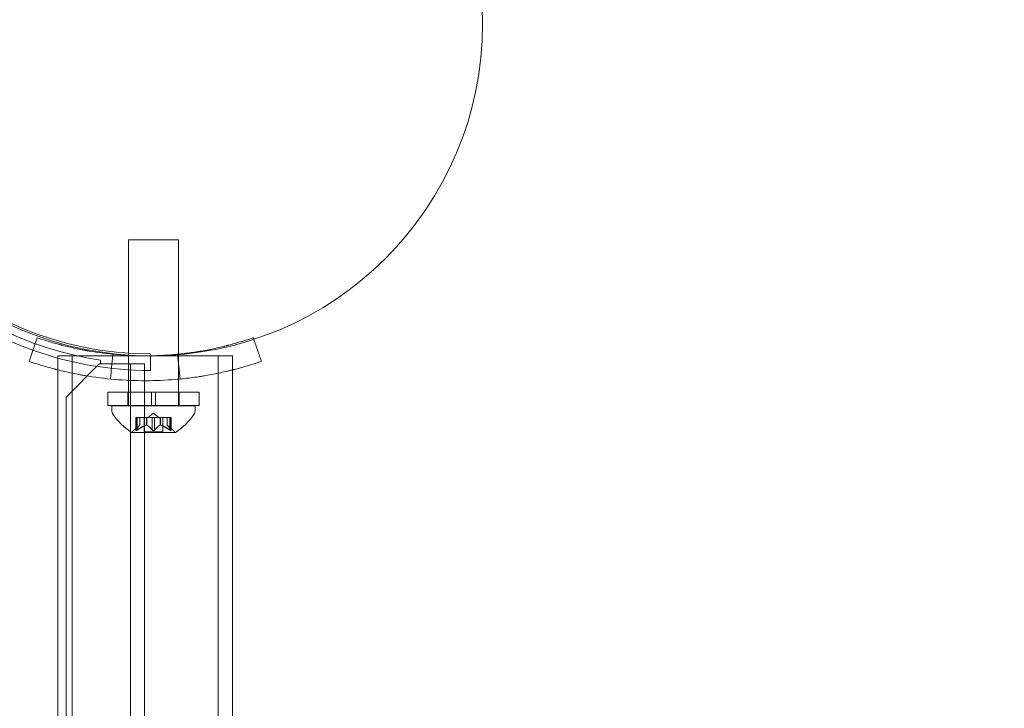
# Model space of a CAD drawing. Extents: x 0 to 940, y -198 to 271.
# Drawn here: x 641 to 648, y -20 to -15 of the extents above; entities that cross this region are included whole.
import ezdxf

# ---------------------------------------------------------------- set-up
doc = ezdxf.new("R2010")
doc.units = 0
doc.header["$MEASUREMENT"] = 0
doc.header["$PDMODE"] = 64
doc.styles.get("Standard").update_dxf_attribs({"font": 'Helvetica LT 57 Condensed_0.ttf'})
doc.dimstyles.new('FEET-METERS', dxfattribs={"dimtxt": 12, "dimasz": 7, "dimexe": 3, "dimexo": 3, "dimgap": 3, "dimtad": 0, "dimdec": 1, "dimzin": 3, "dimdsep": 46, "dimlunit": 4, "dimtxsty": 'Standard', "dimcen": 0.09, "dimadec": 0, "dimazin": 0, "dimtfac": 2, "dimtdec": 1, "dimtofl": 0, "dimtmove": 0, "dimatfit": 3, "dimfxl": 1, "dimfrac": 2, "dimtolj": 1, "dimtzin": 3, "dimarcsym": 0})

# ---------------------------------------------------------------- blocks, each defined once
blk = doc.blocks.new('*D111')
at = {"color": 0, "lineweight": -2, "transparency": 16777216}
for p, q in [((706.6457, 190.0666), (431.1826, 190.0666)), ((434.1826, 183.0666), (434.1826, 36.4063)), ((434.1826, -190.7459), (434.1826, -57.5433)), ((587.7843, -197.7459), (431.1826, -197.7459))]:
    blk.add_line(p, q, dxfattribs=at)
at = {"color": 0, "lineweight": 0, "transparency": 16777216}
for points in [[(433.016, 183.0666), (435.3493, 183.0666), (434.1826, 190.0666)], [(433.016, -190.7459), (435.3493, -190.7459), (434.1826, -197.7459)]]:
    blk.add_solid(points, dxfattribs=at)
at = {"layer": 'Defpoints', "color": 0, "lineweight": 0, "transparency": 16777216}
for p in [(709.6457, 190.0666), (434.1826, -197.7459), (590.7843, -197.7459)]:
    blk.add_point(p, dxfattribs=at)
at = {"color": 0, "lineweight": 0, "transparency": 16777216, "insert": (434.1826, -10.5685), "char_height": 12, "attachment_point": 5, "rotation": 90}
blk.add_mtext('\\A1;32\'-4" [9.9M]', dxfattribs=at)
blk = doc.blocks.new('*D112')
at = {"color": 0, "lineweight": -2, "transparency": 16777216}
for p, q in [((465.3597, -18.5171), (465.3597, 256.3329)), ((869.5965, -39.2714), (869.5965, 256.3329)), ((472.3597, 253.3329), (498.8236, 253.3329)), ((862.5965, 253.3329), (600.8404, 253.3329))]:
    blk.add_line(p, q, dxfattribs=at)
at = {"color": 0, "lineweight": 0, "transparency": 16777216}
for points in [[(472.3597, 254.4996), (472.3597, 252.1662), (465.3597, 253.3329)], [(862.5965, 254.4996), (862.5965, 252.1662), (869.5965, 253.3329)]]:
    blk.add_solid(points, dxfattribs=at)
at = {"layer": 'Defpoints', "color": 0, "lineweight": 0, "transparency": 16777216}
for p in [(465.3597, 253.3329), (465.3597, -21.5171), (869.5965, -42.2714)]:
    blk.add_point(p, dxfattribs=at)
at = {"color": 0, "lineweight": 0, "transparency": 16777216, "insert": (549.832, 253.3329), "char_height": 12, "attachment_point": 5}
blk.add_mtext('\\A1;33\'-8" [10.3M]', dxfattribs=at)
blk = doc.blocks.new('new block')
at = {"color": 0, "linetype": 'Continuous', "lineweight": 0}
for p, q in [((641.5641, -16.5553), (641.9391, -16.5553)), ((641.5641, -17.4232), (641.5641, -16.5553)), ((641.9391, -17.6044), (641.9391, -16.5553)), ((641.0319, -17.4286), (642.3469, -17.4286)), ((641.0319, -17.5344), (641.0319, -17.4286)), ((641.1409, -21.6711), (641.1409, -17.4286)), ((641.3534, -17.4609), (641.3534, -17.4886)), ((641.5641, -17.4254), (641.5641, -17.4232)), ((641.5641, -17.6131), (641.5641, -17.4254)), ((641.7284, -17.4143), (641.7284, -17.5393)), ((642.2379, -21.6711), (642.2379, -17.4286)), ((642.3469, -17.5344), (642.3469, -17.4286)), ((641.0319, -21.6711), (641.0319, -17.5344)), ((641.3434, -17.4886), (641.0934, -17.7386)), ((641.3534, -17.4886), (641.3434, -17.4886)), ((641.3534, -17.4886), (641.4758, -17.4886)), ((641.4758, -17.4886), (641.6838, -17.4886)), ((641.5798, -60.3686), (641.5798, -17.4886)), ((641.6838, -17.4886), (641.6838, -25.3348)), ((642.3469, -21.6711), (642.3469, -17.5344)), ((641.5641, -17.7023), (641.5641, -17.6131)), ((641.9391, -17.7023), (641.9391, -17.6044)), ((641.4078, -17.7023), (641.7359, -17.7023)), ((641.4078, -17.8023), (641.4078, -17.7023)), ((641.5591, -17.8023), (641.5591, -17.7023)), ((641.5641, -17.8023), (641.5641, -17.7023)), ((641.7359, -17.7023), (641.7359, -17.8023)), ((641.7672, -17.7023), (641.7359, -17.7023)), ((641.7672, -17.7023), (642.0953, -17.7023)), ((641.7672, -17.7023), (641.7672, -17.8023)), ((641.9391, -17.8023), (641.9391, -17.7023)), ((641.9441, -17.8023), (641.9441, -17.7023)), ((642.0953, -17.8023), (642.0953, -17.7023)), ((641.0934, -17.7386), (641.0934, -60.1186)), ((641.4078, -17.8023), (641.7359, -17.8023)), ((641.4391, -17.8053), (642.0641, -17.8053)), ((641.4391, -17.8053), (641.4391, -17.8462)), ((641.5641, -17.8053), (641.5641, -17.8023)), ((641.7672, -17.8023), (641.7359, -17.8023)), ((641.7672, -17.8023), (642.0953, -17.8023)), ((641.9391, -17.8053), (641.9391, -17.8023)), ((642.0641, -17.8053), (642.0641, -17.8462)), ((641.6195, -17.8938), (641.6282, -17.8938)), ((641.6195, -17.9899), (641.6195, -17.8938)), ((641.6208, -17.9868), (641.6208, -17.8938)), ((641.6975, -17.8938), (641.6282, -17.8938)), ((641.6295, -17.9868), (641.6295, -17.8938)), ((641.6481, -17.9495), (641.6481, -17.8938)), ((641.6483, -17.9494), (641.6483, -17.8938)), ((641.6821, -17.9997), (641.6821, -17.8938)), ((641.701, -17.8938), (641.6975, -17.8938)), ((641.6987, -17.9495), (641.6987, -17.8938)), ((641.7429, -17.8938), (641.701, -17.8938)), ((641.701, -17.9495), (641.701, -17.8938)), ((641.7516, -17.8594), (641.7121, -17.8938)), ((641.7429, -17.8938), (641.7595, -17.8938)), ((641.7429, -17.9868), (641.7429, -17.8938)), ((641.7516, -17.8594), (641.791, -17.8938)), ((641.8014, -17.8938), (641.7595, -17.8938)), ((641.7602, -17.9868), (641.7602, -17.8938)), ((641.8044, -17.8938), (641.8014, -17.8938)), ((641.8021, -17.9495), (641.8021, -17.8938)), ((641.8737, -17.8938), (641.8044, -17.8938)), ((641.8044, -17.9495), (641.8044, -17.8938)), ((641.8211, -17.9997), (641.8211, -17.8938)), ((641.8548, -17.9494), (641.8548, -17.8938)), ((641.855, -17.9495), (641.855, -17.8938)), ((641.8737, -17.8938), (641.8837, -17.8938)), ((641.8737, -17.9868), (641.8737, -17.8938)), ((641.8823, -17.9868), (641.8823, -17.8938)), ((641.8837, -17.9899), (641.8837, -17.8938)), ((641.6483, -17.9494), (641.6033, -17.9886)), ((641.6821, -17.9997), (641.8211, -17.9997)), ((641.8548, -17.9494), (641.8998, -17.9886)), ((641.5881, -18.0057), (641.9151, -18.0057))]:
    blk.add_line(p, q, dxfattribs=at)
blk.add_circle((641.7284, -14.9286), 2.5, dxfattribs=at)
blk.add_circle((641.7284, -14.9286), 2.5, dxfattribs=at)
for centre, radius, start, end in [((641.7284, -14.9143), 2.5, 180, 270), ((641.7284, -14.9286), 2.56, 188.42325, 261.57675), ((641.7284, -14.9143), 2.625, 199.80106, 250.31743), ((641.7284, -14.9143), 2.625, 250.31743, 270), ((641.4703, -17.8462), 0.0313, 180, 213.12972), ((642.0328, -17.8462), 0.0313, 326.87028, 360), ((641.8504, -17.5981), 0.4851, 213.12972, 237.07393), ((641.6528, -17.5981), 0.4851, 302.92607, 326.87028), ((641.6444, -18.0357), 0.0625, 131.07082, 149.99683), ((641.8588, -18.0357), 0.0625, 30.00317, 48.92918), ((641.5881, -18.0032), 0.0025, 236.87692, 270), ((641.5881, -18.0032), 0.0025, 270, 329.99683), ((641.9151, -18.0032), 0.0025, 210.00317, 270), ((641.9151, -18.0032), 0.0025, 270, 303.12308)]:
    blk.add_arc(centre, radius, start, end, dxfattribs=at)
for points, degree in [([(640.8154, -17.47), (640.8357, -17.4109), (640.856, -17.3518), (640.8764, -17.2927)], 3), ([(642.5065, -17.3044), (642.5025, -17.2927)], 1), ([(642.5635, -17.47), (642.5065, -17.3044)], 1), ([(641.4276, -17.6033), (641.4458, -17.4167)], 1), ([(641.9513, -17.6033), (641.9452, -17.5411), (641.9391, -17.4789), (641.933, -17.4167)], 3), ([(641.6295, -17.9868), (641.629, -17.9871), (641.6286, -17.9874), (641.6282, -17.9877)], 3), ([(641.6483, -17.9494), (641.6483, -17.9494), (641.6483, -17.9494), (641.6481, -17.9495)], 3), ([(641.6483, -17.9494), (641.6483, -17.9494), (641.6483, -17.9494), (641.6481, -17.9495)], 3), ([(641.7602, -17.9868), (641.76, -17.9871), (641.7598, -17.9874), (641.7595, -17.9877)], 3), ([(641.8823, -17.9868), (641.8825, -17.9871), (641.8827, -17.9874), (641.8829, -17.9877)], 3)]:
    blk.add_open_spline(points, degree=degree, dxfattribs=at)
for points, knots in [([(640.8764, -17.2927), (640.9157, -17.3062), (640.9513, -17.3173), (640.9987, -17.3313), (641.0135, -17.3355), (641.0342, -17.3412), (641.0442, -17.3439), (641.0551, -17.3468), (641.0604, -17.3481), (641.063, -17.3488), (641.0643, -17.3492), (641.0649, -17.3493), (641.0653, -17.3494), (641.0654, -17.3494), (641.0975, -17.3577), (641.1302, -17.3654), (641.1804, -17.3763), (641.2059, -17.3815), (641.2362, -17.3872), (641.2514, -17.3899), (641.258, -17.3911), (641.2624, -17.3918), (641.2646, -17.3922), (641.4045, -17.4162), (641.5461, -17.4286), (641.696, -17.4286), (641.7026, -17.4285), (641.7092, -17.4285)], [0, 0, 0, 0, 0.0625, 0.0625, 0.09375, 0.09375, 0.109375, 0.1171875, 0.1210937, 0.1230469, 0.1240234, 0.1245117, 0.1245117, 0.125, 0.125, 0.1875, 0.1875, 0.21875, 0.234375, 0.2421875, 0.2460937, 0.2460937, 0.25, 0.25, 0.5, 0.5, 0.5114865, 0.5114865, 0.5114865, 0.5114865]), ([(641.7092, -17.4285), (641.7742, -17.428), (641.8388, -17.4249), (641.9381, -17.4164), (641.9732, -17.4127), (642.0255, -17.4059), (642.0516, -17.4023), (642.0818, -17.3976), (642.097, -17.3951), (642.1034, -17.394), (642.1077, -17.3933), (642.1098, -17.393), (642.1478, -17.3865), (642.1824, -17.3797), (642.2327, -17.3689), (642.2574, -17.3633), (642.2855, -17.3565), (642.2994, -17.353), (642.3063, -17.3513), (642.3098, -17.3504), (642.3115, -17.3499), (642.3122, -17.3497), (642.3127, -17.3496), (642.313, -17.3495), (642.3358, -17.3437), (642.3629, -17.3364), (642.4261, -17.3178), (642.4622, -17.3065), (642.5025, -17.2927)], [0.5114865, 0.5114865, 0.5114865, 0.5114865, 0.625, 0.625, 0.6875, 0.6875, 0.71875, 0.734375, 0.7421875, 0.7460937, 0.7460937, 0.75, 0.75, 0.8125, 0.8125, 0.84375, 0.859375, 0.8671875, 0.8710937, 0.8730469, 0.8740234, 0.8745117, 0.8745117, 0.875, 0.875, 0.9375, 0.9375, 1, 1, 1, 1]), ([(640.8154, -17.47), (640.8577, -17.4845), (640.896, -17.4965), (640.9469, -17.5115), (640.9628, -17.516), (640.9851, -17.5221), (640.9922, -17.5241), (641.0025, -17.5268), (641.0059, -17.5277), (641.0108, -17.529), (641.0124, -17.5294), (641.0149, -17.53), (641.0157, -17.5302), (641.0169, -17.5305), (641.0173, -17.5306), (641.018, -17.5309), (641.0183, -17.5309), (641.0531, -17.5399), (641.0882, -17.5482), (641.1423, -17.5598), (641.1605, -17.5636), (641.1882, -17.5689), (641.1975, -17.5707), (641.2115, -17.5732), (641.2162, -17.5741), (641.2256, -17.5757), (641.2305, -17.5766), (641.3831, -17.6028), (641.5353, -17.6161), (641.7665, -17.6161), (641.843, -17.6127), (641.9567, -17.603), (641.9944, -17.599), (642.0507, -17.5917), (642.0694, -17.5891), (642.0973, -17.5849), (642.1066, -17.5835), (642.1206, -17.5813), (642.1252, -17.5805), (642.1345, -17.579), (642.1389, -17.5782), (642.1821, -17.5708), (642.2194, -17.5635), (642.2734, -17.5519), (642.2912, -17.5479), (642.3173, -17.5417), (642.3259, -17.5396), (642.3388, -17.5364), (642.343, -17.5354), (642.3494, -17.5338), (642.3515, -17.5332), (642.3547, -17.5324), (642.3558, -17.5321), (642.3573, -17.5317), (642.3579, -17.5316), (642.3589, -17.5313), (642.3596, -17.5312), (642.4085, -17.5186), (642.4768, -17.4997), (642.5635, -17.47)], [0, 0, 0, 0, 0.0625, 0.0625, 0.09375, 0.09375, 0.109375, 0.109375, 0.117188, 0.117188, 0.121094, 0.121094, 0.123047, 0.123047, 0.124023, 0.124023, 0.125, 0.125, 0.1875, 0.1875, 0.21875, 0.21875, 0.234375, 0.234375, 0.242188, 0.242188, 0.25, 0.25, 0.5, 0.5, 0.625, 0.625, 0.6875, 0.6875, 0.71875, 0.71875, 0.734375, 0.734375, 0.742188, 0.742188, 0.75, 0.75, 0.8125, 0.8125, 0.84375, 0.84375, 0.859375, 0.859375, 0.867188, 0.867188, 0.871094, 0.871094, 0.873047, 0.873047, 0.874023, 0.874023, 0.875, 0.875, 1, 1, 1, 1]), ([(641.6268, -17.9886), (641.6267, -17.9887), (641.6266, -17.9887), (641.6256, -17.9893), (641.6248, -17.9898), (641.6233, -17.9905), (641.6227, -17.9907), (641.6217, -17.991), (641.6213, -17.9911), (641.6209, -17.9911), (641.6209, -17.9911), (641.6209, -17.9911), (641.6208, -17.9911), (641.6208, -17.9911), (641.6208, -17.9911), (641.6208, -17.9911), (641.6208, -17.9911), (641.6208, -17.9911), (641.6207, -17.9911), (641.6207, -17.9911), (641.6207, -17.9911), (641.6204, -17.9911), (641.6202, -17.991), (641.6198, -17.9909), (641.6197, -17.9907), (641.6194, -17.9902), (641.6194, -17.9899), (641.6195, -17.9892), (641.6196, -17.9889), (641.6198, -17.9886)], [0, 0, 0, 0, 0.00041106, 0.00041106, 0.0035373, 0.0035373, 0.00597776, 0.00597776, 0.00795862, 0.00795862, 0.008168, 0.008168, 0.00825376, 0.00825376, 0.00831721, 0.00831721, 0.00838612, 0.00838612, 0.00848005, 0.00848005, 0.00869554, 0.00869554, 0.01012717, 0.01012717, 0.01214334, 0.01214334, 0.01467282, 0.01467282, 0.01665013, 0.01665013, 0.01665013, 0.01665013]), ([(641.6198, -17.9886), (641.6198, -17.9887), (641.6197, -17.9887), (641.6195, -17.9893), (641.6194, -17.9898), (641.6195, -17.9905), (641.6197, -17.9907), (641.6201, -17.991), (641.6203, -17.9911), (641.6207, -17.9911), (641.6207, -17.9911), (641.6207, -17.9911), (641.6207, -17.9911), (641.6208, -17.9911), (641.6208, -17.9911), (641.6208, -17.9911), (641.6208, -17.9911), (641.6208, -17.9911), (641.6209, -17.9911), (641.6209, -17.9911), (641.621, -17.9911), (641.6213, -17.9911), (641.6215, -17.991), (641.6223, -17.9909), (641.6227, -17.9907), (641.6239, -17.9902), (641.6245, -17.9899), (641.6257, -17.9892), (641.6263, -17.9889), (641.6268, -17.9886)], [0, 0, 0, 0, 0.00041176, 0.00041176, 0.00365422, 0.00365422, 0.00610875, 0.00610875, 0.00796436, 0.00796436, 0.00817423, 0.00817423, 0.00825796, 0.00825796, 0.00832097, 0.00832097, 0.00839048, 0.00839048, 0.00848722, 0.00848722, 0.00871815, 0.00871815, 0.01015814, 0.01015814, 0.01218673, 0.01218673, 0.01468858, 0.01468858, 0.01665151, 0.01665151, 0.01665151, 0.01665151]), ([(641.6208, -17.9868), (641.6204, -17.9874), (641.6201, -17.9879), (641.6199, -17.9884), (641.6198, -17.9885), (641.6198, -17.9886)], [0.007300399, 0.007300399, 0.007300399, 0.007300399, 0.009949303, 0.009949303, 0.010414835, 0.010414835, 0.010414835, 0.010414835]), ([(641.6268, -17.9886), (641.627, -17.9885), (641.6271, -17.9884), (641.6275, -17.9881), (641.6279, -17.9879), (641.6282, -17.9877)], [0.026417714, 0.026417714, 0.026417714, 0.026417714, 0.026883246, 0.026883246, 0.028070805, 0.028070805, 0.028070805, 0.028070805]), ([(641.6477, -17.9499), (641.6478, -17.9498), (641.6479, -17.9497), (641.648, -17.9496), (641.6481, -17.9496), (641.6481, -17.9495)], [0.006463967, 0.006463967, 0.006463967, 0.006463967, 0.007125803, 0.007125803, 0.007719964, 0.007719964, 0.007719964, 0.007719964]), ([(641.6975, -17.9499), (641.6977, -17.9498), (641.6979, -17.9497), (641.6988, -17.9495), (641.6994, -17.9494), (641.7003, -17.9494), (641.7007, -17.9494), (641.701, -17.9495)], [0.006463967, 0.006463967, 0.006463967, 0.006463967, 0.007125803, 0.007125803, 0.009029787, 0.009029787, 0.010339612, 0.010339612, 0.010339612, 0.010339612]), ([(641.7018, -17.9499), (641.7017, -17.9498), (641.7015, -17.9497), (641.7013, -17.9496), (641.7011, -17.9496), (641.701, -17.9495)], [0.006463967, 0.006463967, 0.006463967, 0.006463967, 0.007125803, 0.007125803, 0.007719964, 0.007719964, 0.007719964, 0.007719964]), ([(641.7429, -17.9868), (641.7433, -17.9874), (641.7437, -17.9879), (641.7443, -17.9884), (641.7444, -17.9885), (641.7445, -17.9886)], [0.007300399, 0.007300399, 0.007300399, 0.007300399, 0.009949303, 0.009949303, 0.010414835, 0.010414835, 0.010414835, 0.010414835]), ([(641.7586, -17.9886), (641.7585, -17.9887), (641.7584, -17.9887), (641.7577, -17.9893), (641.757, -17.9897), (641.7555, -17.9904), (641.7548, -17.9906), (641.7534, -17.991), (641.7527, -17.9911), (641.7519, -17.9911), (641.7518, -17.9911), (641.7517, -17.9911), (641.7517, -17.9911), (641.7516, -17.9911), (641.7516, -17.9911), (641.7516, -17.9911), (641.7515, -17.9911), (641.7515, -17.9911), (641.7514, -17.9911), (641.7513, -17.9911), (641.7513, -17.9911), (641.7507, -17.9911), (641.7503, -17.991), (641.7491, -17.9909), (641.7485, -17.9907), (641.7472, -17.9902), (641.7465, -17.9899), (641.7454, -17.9892), (641.7449, -17.9889), (641.7445, -17.9886)], [0, 0, 0, 0, 0.00041348, 0.00041348, 0.00335938, 0.00335938, 0.00572359, 0.00572359, 0.00794646, 0.00794646, 0.00816387, 0.00816387, 0.00825132, 0.00825132, 0.00831543, 0.00831543, 0.00838451, 0.00838451, 0.0084777, 0.0084777, 0.00868732, 0.00868732, 0.01011652, 0.01011652, 0.01212817, 0.01212817, 0.01466672, 0.01466672, 0.01664861, 0.01664861, 0.01664861, 0.01664861]), ([(641.7445, -17.9886), (641.7446, -17.9887), (641.7447, -17.9887), (641.7454, -17.9893), (641.7461, -17.9897), (641.7475, -17.9904), (641.7482, -17.9906), (641.7497, -17.991), (641.7504, -17.9911), (641.7513, -17.9911), (641.7513, -17.9911), (641.7514, -17.9911), (641.7515, -17.9911), (641.7515, -17.9911), (641.7515, -17.9911), (641.7516, -17.9911), (641.7516, -17.9911), (641.7517, -17.9911), (641.7517, -17.9911), (641.7518, -17.9911), (641.7519, -17.9911), (641.7524, -17.9911), (641.7529, -17.991), (641.754, -17.9909), (641.7546, -17.9907), (641.7559, -17.9902), (641.7566, -17.9899), (641.7578, -17.9892), (641.7582, -17.9889), (641.7586, -17.9886)], [0, 0, 0, 0, 0.00041393, 0.00041393, 0.00331032, 0.00331032, 0.00567645, 0.00567645, 0.00794407, 0.00794407, 0.00816309, 0.00816309, 0.00825092, 0.00825092, 0.00831521, 0.00831521, 0.00838441, 0.00838441, 0.0084776, 0.0084776, 0.00868657, 0.00868657, 0.01011525, 0.01011525, 0.0121263, 0.0121263, 0.01466595, 0.01466595, 0.01664838, 0.01664838, 0.01664838, 0.01664838]), ([(641.7586, -17.9886), (641.7587, -17.9885), (641.7588, -17.9884), (641.7591, -17.9881), (641.7593, -17.9879), (641.7595, -17.9877)], [0.026417714, 0.026417714, 0.026417714, 0.026417714, 0.026883246, 0.026883246, 0.028070805, 0.028070805, 0.028070805, 0.028070805]), ([(641.8014, -17.9499), (641.8015, -17.9498), (641.8016, -17.9497), (641.8021, -17.9495), (641.8026, -17.9494), (641.8036, -17.9494), (641.804, -17.9494), (641.8044, -17.9495)], [0.006463967, 0.006463967, 0.006463967, 0.006463967, 0.007125803, 0.007125803, 0.009029787, 0.009029787, 0.010339612, 0.010339612, 0.010339612, 0.010339612]), ([(641.8057, -17.9499), (641.8054, -17.9498), (641.8052, -17.9497), (641.8048, -17.9496), (641.8046, -17.9496), (641.8044, -17.9495)], [0.006463967, 0.006463967, 0.006463967, 0.006463967, 0.007125803, 0.007125803, 0.007719964, 0.007719964, 0.007719964, 0.007719964]), ([(641.8554, -17.9499), (641.8553, -17.9498), (641.8552, -17.9497), (641.8549, -17.9495), (641.8548, -17.9494), (641.8548, -17.9494)], [0.006463967, 0.006463967, 0.006463967, 0.006463967, 0.007125803, 0.007125803, 0.009029787, 0.009029787, 0.009029787, 0.009029787]), ([(641.8737, -17.9868), (641.8744, -17.9874), (641.8752, -17.9879), (641.876, -17.9884), (641.8762, -17.9885), (641.8763, -17.9886)], [0.007300399, 0.007300399, 0.007300399, 0.007300399, 0.009949303, 0.009949303, 0.010414835, 0.010414835, 0.010414835, 0.010414835]), ([(641.8833, -17.9886), (641.8834, -17.9887), (641.8834, -17.9887), (641.8836, -17.9893), (641.8837, -17.9898), (641.8836, -17.9905), (641.8835, -17.9907), (641.883, -17.991), (641.8828, -17.9911), (641.8825, -17.9911), (641.8825, -17.9911), (641.8824, -17.9911), (641.8824, -17.9911), (641.8824, -17.9911), (641.8824, -17.9911), (641.8823, -17.9911), (641.8823, -17.9911), (641.8823, -17.9911), (641.8823, -17.9911), (641.8822, -17.9911), (641.8822, -17.9911), (641.8819, -17.9911), (641.8816, -17.991), (641.8809, -17.9909), (641.8804, -17.9907), (641.8793, -17.9902), (641.8786, -17.9899), (641.8774, -17.9892), (641.8769, -17.9889), (641.8763, -17.9886)], [0, 0, 0, 0, 0.00041232, 0.00041232, 0.00367036, 0.00367036, 0.0061271, 0.0061271, 0.00796491, 0.00796491, 0.00815345, 0.00815345, 0.00825503, 0.00825503, 0.00831852, 0.00831852, 0.00838777, 0.00838777, 0.00848273, 0.00848273, 0.00870295, 0.00870295, 0.01013563, 0.01013563, 0.01215525, 0.01215525, 0.01467787, 0.01467787, 0.0166517, 0.0166517, 0.0166517, 0.0166517]), ([(641.8763, -17.9886), (641.8764, -17.9887), (641.8765, -17.9887), (641.8775, -17.9893), (641.8784, -17.9898), (641.8798, -17.9904), (641.8804, -17.9907), (641.8814, -17.991), (641.8818, -17.9911), (641.8822, -17.9911), (641.8822, -17.9911), (641.8823, -17.9911), (641.8823, -17.9911), (641.8823, -17.9911), (641.8823, -17.9911), (641.8823, -17.9911), (641.8824, -17.9911), (641.8824, -17.9911), (641.8824, -17.9911), (641.8824, -17.9911), (641.8825, -17.9911), (641.8827, -17.9911), (641.8829, -17.991), (641.8833, -17.9909), (641.8835, -17.9907), (641.8837, -17.9902), (641.8837, -17.9899), (641.8836, -17.9892), (641.8835, -17.9889), (641.8833, -17.9886)], [0, 0, 0, 0, 0.00041133, 0.00041133, 0.0035034, 0.0035034, 0.00594033, 0.00594033, 0.00795678, 0.00795678, 0.00816734, 0.00816734, 0.00825334, 0.00825334, 0.00831687, 0.00831687, 0.00838579, 0.00838579, 0.00847957, 0.00847957, 0.00869405, 0.00869405, 0.01012524, 0.01012524, 0.01214061, 0.01214061, 0.01467168, 0.01467168, 0.01664979, 0.01664979, 0.01664979, 0.01664979]), ([(641.8833, -17.9886), (641.8833, -17.9885), (641.8833, -17.9884), (641.8831, -17.9881), (641.883, -17.9879), (641.8829, -17.9877)], [0.026417714, 0.026417714, 0.026417714, 0.026417714, 0.026883246, 0.026883246, 0.028070805, 0.028070805, 0.028070805, 0.028070805])]:
    blk.add_open_spline(points, degree=3, knots=knots, dxfattribs=at)
for points, weights in [([(641.6477, -17.9499), (641.6363, -17.9604), (641.6202, -17.9877)], [1.2877924798, 1.2144124615, 1.05685445761]), ([(641.6208, -17.9868), (641.6368, -17.9597), (641.6481, -17.9495)], [1.06120691497, 1.21890298912, 1.29071555247]), ([(641.6975, -17.9499), (641.6688, -17.9604), (641.6282, -17.9877)], [1.2877924798, 1.2144124615, 1.05685445761]), ([(641.6295, -17.9868), (641.67, -17.9597), (641.6987, -17.9495)], [1.06120691497, 1.21890298912, 1.29071555247]), ([(641.7429, -17.9868), (641.7184, -17.9597), (641.701, -17.9495)], [1.06120691497, 1.21890298912, 1.29071555247]), ([(641.7018, -17.9499), (641.7191, -17.9604), (641.7436, -17.9877)], [1.2877924798, 1.2144124615, 1.05685445761]), ([(641.8014, -17.9499), (641.7841, -17.9604), (641.7595, -17.9877)], [1.2877924798, 1.2144124615, 1.05685445761]), ([(641.7602, -17.9868), (641.7848, -17.9597), (641.8021, -17.9495)], [1.06120691497, 1.21890298912, 1.29071555247]), ([(641.8737, -17.9868), (641.8331, -17.9597), (641.8044, -17.9495)], [1.06120691497, 1.21890298912, 1.29071555247]), ([(641.8057, -17.9499), (641.8343, -17.9604), (641.8749, -17.9877)], [1.2877924798, 1.2144124615, 1.05685445761]), ([(641.8823, -17.9868), (641.8663, -17.9597), (641.855, -17.9495)], [1.06120691497, 1.21890298912, 1.29071555247]), ([(641.8554, -17.9499), (641.8668, -17.9604), (641.8829, -17.9877)], [1.2877924798, 1.2144124615, 1.05685445761])]:
    blk.add_rational_spline(points, weights, degree=2, dxfattribs=at)
blk = doc.blocks.new('b504944r0')
at = {"lineweight": 0}
blk.add_blockref('new block', (0, 0), dxfattribs=at)

msp = doc.modelspace()

# ---------------------------------------------------------------- block references
at = {"lineweight": 0}
msp.add_blockref('b504944r0', (0, 0), dxfattribs=at)

# ---------------------------------------------------------------- dimensions: what is measured, and where the dimension line sits
dim = msp.add_linear_dim(base=(465.3597, 253.3329), p1=(869.5965, -42.2714), p2=(465.3597, -21.5171), dimstyle='FEET-METERS', dxfattribs=at)
dim.commit()
dim.dimension.update_dxf_attribs({"geometry": '*D112', "text_midpoint": (549.832, 253.3329), "dimtype": 160})
dim = msp.add_linear_dim(base=(434.1826, -197.7459), p1=(709.6457, 190.0666), p2=(590.7843, -197.7459), angle=90, dimstyle='FEET-METERS', dxfattribs=at)
dim.commit()
dim.dimension.update_dxf_attribs({"geometry": '*D111', "text_midpoint": (434.1826, -10.5685), "dimtype": 160})

doc.saveas('drawing.dxf')
